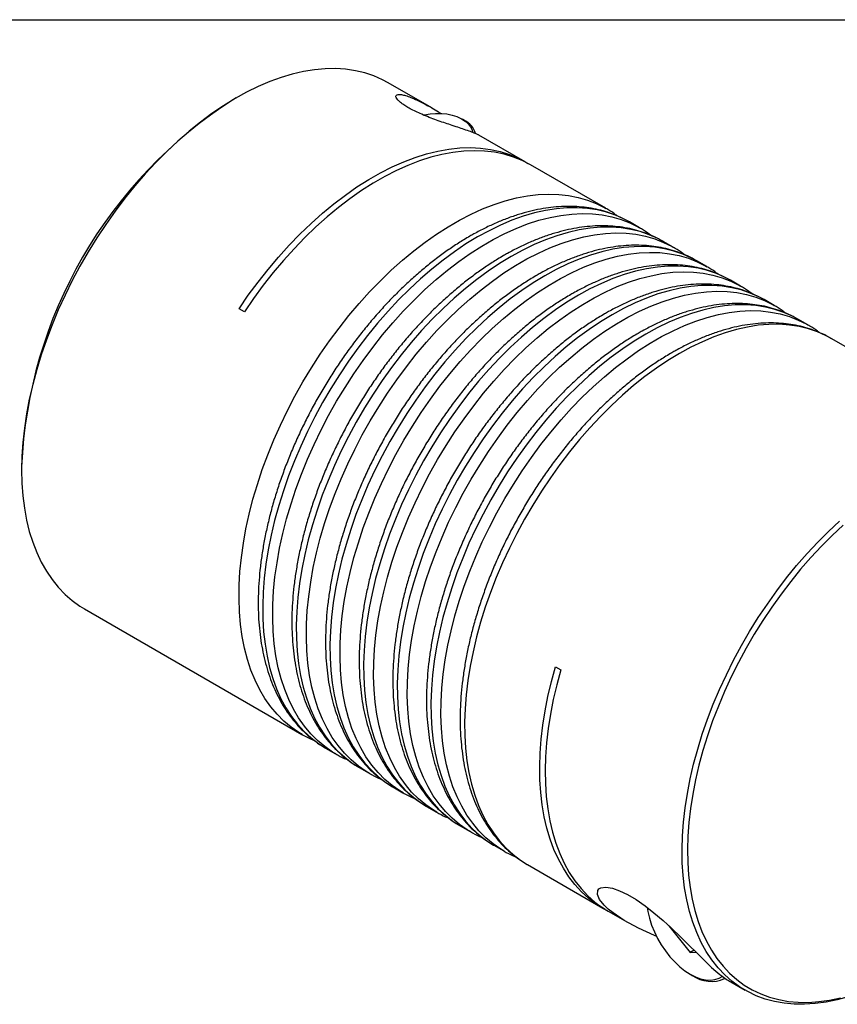
# Model space of a CAD drawing. Extents: x 0.3 to 10.6, y 0.2 to 8.2.
# Drawn here: x 6.8 to 8.9, y 5.6 to 8.2 of the extents above; entities that cross this region are included whole.
import ezdxf

# ---------------------------------------------------------------- set-up
doc = ezdxf.new("R2010")
doc.units = 0
doc.layers.get('0').update_dxf_attribs({"linetype": 'CONTINUOUS'})

msp = doc.modelspace()

# ---------------------------------------------------------------- linework, layer by layer
at = {"color": 7, "linetype": 'CONTINUOUS'}
for p, q in [((0.3299, 8.1921), (10.6299, 8.1921)), ((7.8238, 7.9635), (7.7113, 8.0285)), ((7.3175, 7.9895), (7.3104, 7.9854)), ((7.909, 7.9308), (7.9034, 7.934)), ((8.0661, 7.8237), (7.946, 7.893)), ((8.2749, 7.7031), (8.08, 7.8156)), ((8.3621, 7.6528), (8.3361, 7.6678)), ((8.4494, 7.6024), (8.4234, 7.6174)), ((8.5366, 7.5521), (8.5106, 7.5671)), ((8.6238, 7.5017), (8.5978, 7.5167)), ((8.711, 7.4513), (8.6851, 7.4663)), ((7.3384, 7.4347), (7.3245, 7.4427)), ((8.7983, 7.401), (8.7723, 7.416)), ((9.4231, 7.0403), (8.8595, 7.3656)), ((6.7608, 7.0333), (6.7608, 7.0251)), ((6.9239, 6.6646), (7.4876, 6.3393)), ((8.1446, 6.5143), (8.1585, 6.5063)), ((7.5479, 6.3044), (7.5488, 6.3039)), ((7.5488, 6.3039), (7.5748, 6.2889)), ((7.6352, 6.2541), (7.636, 6.2536)), ((7.636, 6.2536), (7.662, 6.2386)), ((7.7224, 6.2037), (7.7233, 6.2032)), ((7.7233, 6.2032), (7.7492, 6.1882)), ((7.8096, 6.1533), (7.8105, 6.1528)), ((7.8105, 6.1528), (7.8365, 6.1378)), ((7.8968, 6.103), (7.8977, 6.1025)), ((7.8977, 6.1025), (7.9237, 6.0875)), ((7.9841, 6.0526), (7.985, 6.0521)), ((7.985, 6.0521), (8.0109, 6.0371)), ((8.0713, 6.0023), (8.0722, 6.0018)), ((8.0722, 6.0018), (8.2671, 5.8893)), ((8.281, 5.8812), (8.331, 5.8524)), ((8.438, 5.8431), (8.4937, 5.7738)), ((8.5037, 5.7796), (8.4937, 5.7738)), ((8.4937, 5.7738), (8.5081, 5.7751)), ((8.4937, 5.7179), (8.4992, 5.7147)), ((8.5829, 5.7064), (8.5841, 5.7071)), ((8.5929, 5.7012), (8.6358, 5.6764))]:
    msp.add_line(p, q, dxfattribs=at)
for points in [[(7.7113, 8.0285), (7.6967, 8.0363), (7.6742, 8.0462), (7.6506, 8.0541), (7.6261, 8.0599), (7.6006, 8.0636), (7.5744, 8.0653), (7.5474, 8.0649), (7.5197, 8.0623), (7.4914, 8.0577), (7.4626, 8.051), (7.4334, 8.0423), (7.4039, 8.0316), (7.3741, 8.0188), (7.3442, 8.0041), (7.3141, 7.9875), (7.2841, 7.969), (7.2542, 7.9487), (7.2245, 7.9267), (7.195, 7.9029), (7.1659, 7.8776), (7.1372, 7.8507), (7.1091, 7.8223), (7.0815, 7.7926), (7.0547, 7.7615), (7.0286, 7.7293), (7.0034, 7.6959), (6.979, 7.6615), (6.9557, 7.6262), (6.9334, 7.5901), (6.9122, 7.5533), (6.8922, 7.5159), (6.8735, 7.478), (6.856, 7.4397), (6.8399, 7.4011), (6.8252, 7.3624), (6.8119, 7.3236), (6.8001, 7.2849), (6.7897, 7.2463), (6.781, 7.2081), (6.7737, 7.1703), (6.7681, 7.133), (6.7641, 7.0963), (6.7616, 7.0603), (6.7608, 7.0251), (6.7616, 6.9909), (6.7641, 6.9578), (6.7681, 6.9257), (6.7737, 6.8949), (6.781, 6.8654), (6.7897, 6.8373), (6.8001, 6.8107), (6.8119, 6.7857), (6.8252, 6.7622), (6.8399, 6.7405), (6.856, 6.7206), (6.8735, 6.7024), (6.8922, 6.6862), (6.9122, 6.6718), (6.9239, 6.6646)], [(7.8031, 7.945), (7.8056, 7.9456), (7.8195, 7.9481), (7.8339, 7.9493), (7.8485, 7.9491), (7.8628, 7.9476), (7.8765, 7.9447), (7.8893, 7.9407), (7.9008, 7.9355), (7.9106, 7.9293), (7.9187, 7.9223), (7.9247, 7.9146), (7.9284, 7.9065), (7.9298, 7.9001)], [(7.3245, 7.4427), (7.3486, 7.4778), (7.3738, 7.5119), (7.3998, 7.5449), (7.4266, 7.5767), (7.4542, 7.6072), (7.4824, 7.6364), (7.5112, 7.664), (7.5405, 7.6901), (7.5701, 7.7146), (7.6, 7.7374), (7.6302, 7.7584), (7.6605, 7.7776), (7.6908, 7.7949), (7.7211, 7.8103), (7.7512, 7.8237), (7.7811, 7.835), (7.8107, 7.8443), (7.8398, 7.8516), (7.8685, 7.8567), (7.8966, 7.8597), (7.924, 7.8605), (7.9507, 7.8593), (7.9765, 7.8559), (8.0015, 7.8503), (8.0254, 7.8427), (8.0484, 7.833), (8.0702, 7.8213), (8.073, 7.8195)], [(8.08, 7.8156), (8.0585, 7.8268), (8.0355, 7.8361), (8.0116, 7.8433), (7.9866, 7.8485), (7.9608, 7.8515), (7.9342, 7.8525), (7.9069, 7.8514), (7.8789, 7.8481), (7.8504, 7.8428), (7.8213, 7.8354), (7.7919, 7.8259), (7.7622, 7.8144), (7.7323, 7.8009), (7.7022, 7.7855), (7.672, 7.7682), (7.642, 7.749), (7.612, 7.728), (7.5823, 7.7052), (7.5528, 7.6808), (7.5238, 7.6548), (7.4952, 7.6272), (7.4672, 7.5982), (7.4399, 7.5679), (7.4132, 7.5363), (7.3874, 7.5035), (7.3624, 7.4696), (7.3384, 7.4347)], [(8.9035, 5.6593), (8.8744, 5.6513), (8.8458, 5.6453), (8.8177, 5.6415), (8.7903, 5.6397), (8.7635, 5.6399), (8.7375, 5.6423), (8.7124, 5.6468), (8.6881, 5.6533), (8.6649, 5.6619), (8.6428, 5.6725), (8.6217, 5.6851), (8.6019, 5.6997), (8.5833, 5.7162), (8.566, 5.7345), (8.55, 5.7547), (8.5354, 5.7766), (8.5223, 5.8002), (8.5107, 5.8255), (8.5005, 5.8523), (8.4919, 5.8805), (8.4849, 5.9102), (8.4794, 5.9412), (8.4756, 5.9733), (8.4733, 6.0066), (8.4727, 6.0409), (8.4737, 6.0762), (8.4763, 6.1122), (8.4805, 6.149), (8.4864, 6.1864), (8.4938, 6.2243), (8.5027, 6.2626), (8.5132, 6.3011), (8.5252, 6.3398), (8.5387, 6.3786), (8.5536, 6.4173), (8.5699, 6.4559), (8.5875, 6.4941), (8.6064, 6.532), (8.6265, 6.5694), (8.6478, 6.6061), (8.6702, 6.6421), (8.6937, 6.6773), (8.7181, 6.7116), (8.7435, 6.7448), (8.7696, 6.777), (8.7966, 6.8079), (8.8242, 6.8374), (8.8524, 6.8656), (8.8811, 6.8924)], [(8.8901, 6.8815), (8.8617, 6.8551), (8.8339, 6.8273), (8.8066, 6.7981), (8.78, 6.7676), (8.7542, 6.7359), (8.7292, 6.703), (8.705, 6.6692), (8.6819, 6.6345), (8.6597, 6.5989), (8.6387, 6.5626), (8.6188, 6.5257), (8.6002, 6.4884), (8.5828, 6.4506), (8.5667, 6.4125), (8.552, 6.3743), (8.5387, 6.336), (8.5269, 6.2978), (8.5165, 6.2597), (8.5077, 6.2219), (8.5003, 6.1845), (8.4946, 6.1476), (8.4904, 6.1113), (8.4878, 6.0757), (8.4868, 6.0409), (8.4875, 6.0071), (8.4897, 5.9742), (8.4935, 5.9424), (8.4989, 5.9119), (8.5058, 5.8826), (8.5143, 5.8547), (8.5243, 5.8282), (8.5358, 5.8033), (8.5488, 5.78), (8.5631, 5.7583), (8.5789, 5.7384), (8.596, 5.7203), (8.6143, 5.704), (8.6339, 5.6896), (8.6547, 5.6772), (8.6766, 5.6667), (8.6995, 5.6582), (8.7234, 5.6518), (8.7482, 5.6473), (8.7739, 5.645), (8.8003, 5.6447), (8.8274, 5.6465), (8.8551, 5.6503), (8.8834, 5.6562)], [(8.2741, 5.8854), (8.2705, 5.8873), (8.2497, 5.9002), (8.2302, 5.9149), (8.2119, 5.9316), (8.1949, 5.9501), (8.1793, 5.9703), (8.165, 5.9923), (8.1521, 6.016), (8.1407, 6.0412), (8.1308, 6.068), (8.1224, 6.0962), (8.1156, 6.1257), (8.1103, 6.1566), (8.1066, 6.1886), (8.1045, 6.2217), (8.104, 6.2559), (8.105, 6.2909), (8.1077, 6.3267), (8.112, 6.3633), (8.1178, 6.4004), (8.1252, 6.438), (8.1341, 6.4761), (8.1446, 6.5143)], [(8.1585, 6.5063), (8.148, 6.4677), (8.139, 6.4295), (8.1316, 6.3916), (8.1258, 6.3542), (8.1215, 6.3174), (8.1189, 6.2813), (8.1179, 6.246), (8.1185, 6.2117), (8.1207, 6.1784), (8.1246, 6.1462), (8.13, 6.1152), (8.137, 6.0856), (8.1456, 6.0573), (8.1558, 6.0305), (8.1674, 6.0052), (8.1805, 5.9816), (8.1951, 5.9596), (8.211, 5.9395), (8.2284, 5.9211), (8.247, 5.9046), (8.2668, 5.89), (8.281, 5.8812)], [(8.4071, 5.8153), (8.4015, 5.8176), (8.3601, 5.8368), (8.3229, 5.8571), (8.2937, 5.8767), (8.2813, 5.8867), (8.2709, 5.8966), (8.2591, 5.9112), (8.2532, 5.9245), (8.2542, 5.9348), (8.2574, 5.9388), (8.2625, 5.9415), (8.2747, 5.9431), (8.292, 5.9404), (8.3104, 5.9342), (8.3317, 5.924), (8.3535, 5.9111), (8.3768, 5.895), (8.3999, 5.877), (8.4234, 5.8569), (8.4462, 5.8361), (8.4685, 5.8145), (8.4901, 5.7932), (8.5106, 5.7727), (8.5308, 5.7528), (8.5493, 5.7352), (8.5601, 5.7257), (8.5601, 5.7257)], [(8.3825, 5.8905), (8.3842, 5.8801), (8.3883, 5.8628), (8.3939, 5.8452), (8.4009, 5.8277), (8.4093, 5.8105), (8.4189, 5.7938), (8.4296, 5.7779), (8.4413, 5.763), (8.4537, 5.7494), (8.4667, 5.7372), (8.4801, 5.7267), (8.4937, 5.7179), (8.5073, 5.711), (8.5207, 5.7061), (8.5337, 5.7033), (8.5461, 5.7025), (8.5577, 5.7039), (8.5685, 5.7075), (8.5766, 5.712)]]:
    msp.add_lwpolyline(points, dxfattribs=at)
at = {"color": 8, "linetype": 'CONTINUOUS'}
for points in [[(7.4881, 6.339), (7.4797, 6.344), (7.4596, 6.3579), (7.4407, 6.3737), (7.423, 6.3914), (7.4067, 6.4109), (7.3917, 6.4322), (7.3782, 6.4552), (7.3661, 6.4798), (7.3555, 6.5059), (7.3464, 6.5336), (7.3389, 6.5626), (7.3329, 6.593), (7.3285, 6.6246), (7.3257, 6.6574), (7.3245, 6.6912), (7.3249, 6.7259), (7.3269, 6.7615), (7.3305, 6.7979), (7.3357, 6.8349), (7.3425, 6.8724), (7.3508, 6.9104), (7.3606, 6.9487), (7.372, 6.9871), (7.3848, 7.0257), (7.399, 7.0643), (7.4147, 7.1028), (7.4317, 7.141), (7.45, 7.1788), (7.4695, 7.2163), (7.4902, 7.2531), (7.512, 7.2893), (7.5349, 7.3247), (7.5588, 7.3593), (7.5837, 7.3928), (7.6093, 7.4253), (7.6358, 7.4566), (7.663, 7.4867), (7.6908, 7.5154), (7.7192, 7.5427), (7.748, 7.5685), (7.7772, 7.5928), (7.8067, 7.6153), (7.8364, 7.6362), (7.8663, 7.6553), (7.8962, 7.6725), (7.926, 7.6879), (7.9558, 7.7014), (7.9853, 7.7129), (8.0145, 7.7224), (8.0433, 7.7299), (8.0717, 7.7353), (8.0995, 7.7387), (8.1267, 7.74), (8.1531, 7.7392), (8.1788, 7.7364), (8.2036, 7.7315), (8.2275, 7.7246), (8.2504, 7.7156), (8.2723, 7.7046), (8.2754, 7.7028)], [(7.5753, 6.2886), (7.5669, 6.2936), (7.5468, 6.3076), (7.5279, 6.3234), (7.5102, 6.3411), (7.4939, 6.3606), (7.479, 6.3819), (7.4654, 6.4048), (7.4534, 6.4294), (7.4428, 6.4556), (7.4337, 6.4832), (7.4261, 6.5123), (7.4201, 6.5427), (7.4157, 6.5743), (7.4129, 6.607), (7.4117, 6.6408), (7.4121, 6.6756), (7.4141, 6.7112), (7.4177, 6.7475), (7.4229, 6.7845), (7.4297, 6.8221), (7.438, 6.86), (7.4479, 6.8983), (7.4592, 6.9368), (7.472, 6.9754), (7.4863, 7.014), (7.5019, 7.0524), (7.5189, 7.0906), (7.5372, 7.1285), (7.5567, 7.1659), (7.5774, 7.2028), (7.5992, 7.2389), (7.6222, 7.2744), (7.6461, 7.3089), (7.6709, 7.3425), (7.6966, 7.375), (7.723, 7.4063), (7.7502, 7.4363), (7.778, 7.4651), (7.8064, 7.4924), (7.8352, 7.5182), (7.8644, 7.5424), (7.8939, 7.565), (7.9237, 7.5858), (7.9535, 7.6049), (7.9834, 7.6222), (8.0133, 7.6376), (8.043, 7.651), (8.0725, 7.6625), (8.1017, 7.672), (8.1305, 7.6795), (8.1589, 7.6849), (8.1867, 7.6883), (8.2139, 7.6896), (8.2404, 7.6889), (8.266, 7.686), (8.2909, 7.6811), (8.3148, 7.6742), (8.3377, 7.6652), (8.3595, 7.6543), (8.3626, 7.6525)], [(8.3361, 7.6678), (8.3227, 7.675), (8.3004, 7.685), (8.277, 7.6929), (8.2526, 7.6988), (8.2273, 7.7027), (8.2012, 7.7045), (8.1744, 7.7042), (8.1469, 7.7019), (8.1188, 7.6975), (8.0902, 7.691), (8.0612, 7.6825), (8.0318, 7.672), (8.0022, 7.6595), (7.9724, 7.6451), (7.9425, 7.6288)], [(7.6625, 6.2383), (7.6541, 6.2433), (7.634, 6.2572), (7.6151, 6.273), (7.5975, 6.2907), (7.5812, 6.3102), (7.5662, 6.3315), (7.5527, 6.3545), (7.5406, 6.3791), (7.53, 6.4052), (7.5209, 6.4329), (7.5134, 6.4619), (7.5074, 6.4923), (7.503, 6.5239), (7.5002, 6.5567), (7.499, 6.5905), (7.4994, 6.6252), (7.5014, 6.6608), (7.505, 6.6972), (7.5102, 6.7342), (7.5169, 6.7717), (7.5252, 6.8097), (7.5351, 6.8479), (7.5464, 6.8864), (7.5593, 6.925), (7.5735, 6.9636), (7.5891, 7.002), (7.6061, 7.0403), (7.6244, 7.0781), (7.6439, 7.1156), (7.6646, 7.1524), (7.6865, 7.1886), (7.7094, 7.224), (7.7333, 7.2585), (7.7581, 7.2921), (7.7838, 7.3246), (7.8103, 7.3559), (7.8375, 7.386), (7.8653, 7.4147), (7.8936, 7.442), (7.9224, 7.4678), (7.9517, 7.492), (7.9812, 7.5146), (8.0109, 7.5355), (8.0407, 7.5546), (8.0706, 7.5718), (8.1005, 7.5872), (8.1302, 7.6007), (8.1597, 7.6122), (8.1889, 7.6217), (8.2178, 7.6291), (8.2461, 7.6346), (8.2739, 7.638), (8.3011, 7.6393), (8.3276, 7.6385), (8.3533, 7.6357), (8.3781, 7.6308), (8.402, 7.6238), (8.4249, 7.6149), (8.4467, 7.6039), (8.4499, 7.6021)], [(8.4234, 7.6174), (8.41, 7.6246), (8.3876, 7.6346), (8.3642, 7.6426), (8.3398, 7.6485), (8.3145, 7.6524), (8.2885, 7.6542), (8.2616, 7.6539), (8.2341, 7.6515), (8.206, 7.6471), (8.1774, 7.6407), (8.1484, 7.6322), (8.119, 7.6217), (8.0894, 7.6092), (8.0596, 7.5948), (8.0297, 7.5784)], [(7.9425, 7.6288), (7.9126, 7.6106), (7.8828, 7.5906), (7.8532, 7.5689), (7.8238, 7.5455), (7.7948, 7.5205), (7.7662, 7.4939), (7.7381, 7.4659), (7.7106, 7.4365), (7.6837, 7.4058), (7.6576, 7.3738), (7.6324, 7.3408), (7.608, 7.3067), (7.5846, 7.2718), (7.5622, 7.2359), (7.5409, 7.1994), (7.5208, 7.1623), (7.5019, 7.1246), (7.4843, 7.0865), (7.4679, 7.0482), (7.453, 7.0097), (7.4395, 6.9711), (7.4274, 6.9325), (7.4168, 6.8941), (7.4077, 6.856), (7.4001, 6.8182), (7.3942, 6.7809), (7.3898, 6.7443), (7.387, 6.7083), (7.3858, 6.6731), (7.3862, 6.6388), (7.3882, 6.6055), (7.3918, 6.5733), (7.397, 6.5423), (7.4037, 6.5126), (7.412, 6.4842), (7.4219, 6.4573), (7.4332, 6.4319), (7.446, 6.4081), (7.4603, 6.386), (7.4759, 6.3656), (7.4929, 6.347), (7.5112, 6.3302), (7.5307, 6.3154), (7.5479, 6.3044)], [(7.7498, 6.1879), (7.7414, 6.1929), (7.7212, 6.2068), (7.7023, 6.2227), (7.6847, 6.2404), (7.6684, 6.2599), (7.6534, 6.2811), (7.6399, 6.3041), (7.6278, 6.3287), (7.6172, 6.3549), (7.6081, 6.3825), (7.6006, 6.4116), (7.5946, 6.4419), (7.5902, 6.4735), (7.5874, 6.5063), (7.5862, 6.5401), (7.5866, 6.5749), (7.5886, 6.6105), (7.5922, 6.6468), (7.5974, 6.6838), (7.6042, 6.7213), (7.6125, 6.7593), (7.6223, 6.7976), (7.6337, 6.8361), (7.6465, 6.8747), (7.6607, 6.9132), (7.6764, 6.9517), (7.6934, 6.9899), (7.7116, 7.0278), (7.7312, 7.0652), (7.7519, 7.102), (7.7737, 7.1382), (7.7966, 7.1736), (7.8205, 7.2082), (7.8453, 7.2417), (7.871, 7.2742), (7.8975, 7.3056), (7.9247, 7.3356), (7.9525, 7.3644), (7.9808, 7.3917), (8.0097, 7.4175), (8.0389, 7.4417), (8.0684, 7.4643), (8.0981, 7.4851), (8.128, 7.5042), (8.1579, 7.5215), (8.1877, 7.5368), (8.2174, 7.5503), (8.247, 7.5618), (8.2762, 7.5713), (8.305, 7.5788), (8.3333, 7.5842), (8.3612, 7.5876), (8.3883, 7.5889), (8.4148, 7.5882), (8.4405, 7.5853), (8.4653, 7.5804), (8.4892, 7.5735), (8.5121, 7.5645), (8.534, 7.5535), (8.5371, 7.5518)], [(8.5106, 7.5671), (8.4972, 7.5743), (8.4748, 7.5843), (8.4514, 7.5922), (8.427, 7.5981), (8.4018, 7.602), (8.3757, 7.6038), (8.3488, 7.6035), (8.3213, 7.6012), (8.2932, 7.5968), (8.2646, 7.5903), (8.2356, 7.5818), (8.2062, 7.5713), (8.1766, 7.5588), (8.1468, 7.5444), (8.1169, 7.5281)], [(8.0297, 7.5784), (7.9998, 7.5602), (7.97, 7.5403), (7.9404, 7.5185), (7.911, 7.4951), (7.882, 7.4701), (7.8534, 7.4436), (7.8253, 7.4155), (7.7978, 7.3861), (7.771, 7.3554), (7.7449, 7.3235), (7.7196, 7.2905), (7.6952, 7.2564), (7.6718, 7.2214), (7.6494, 7.1856), (7.6282, 7.1491), (7.608, 7.1119), (7.5891, 7.0742), (7.5715, 7.0362), (7.5552, 6.9978), (7.5402, 6.9593), (7.5267, 6.9207), (7.5146, 6.8822), (7.504, 6.8438), (7.4949, 6.8056), (7.4874, 6.7679), (7.4814, 6.7306), (7.477, 6.6939), (7.4742, 6.6579), (7.473, 6.6227), (7.4734, 6.5884), (7.4754, 6.5551), (7.479, 6.523), (7.4842, 6.492), (7.4909, 6.4622), (7.4993, 6.4339), (7.5091, 6.407), (7.5205, 6.3816), (7.5333, 6.3578), (7.5475, 6.3356), (7.5632, 6.3153), (7.5801, 6.2966), (7.5984, 6.2799), (7.6179, 6.265), (7.6352, 6.2541)], [(7.837, 6.1375), (7.8286, 6.1426), (7.8085, 6.1565), (7.7896, 6.1723), (7.7719, 6.19), (7.7556, 6.2095), (7.7407, 6.2308), (7.7271, 6.2538), (7.715, 6.2784), (7.7044, 6.3045), (7.6954, 6.3322), (7.6878, 6.3612), (7.6818, 6.3916), (7.6774, 6.4232), (7.6746, 6.4559), (7.6734, 6.4897), (7.6738, 6.5245), (7.6758, 6.5601), (7.6794, 6.5965), (7.6846, 6.6335), (7.6914, 6.671), (7.6997, 6.7089), (7.7096, 6.7472), (7.7209, 6.7857), (7.7337, 6.8243), (7.748, 6.8629), (7.7636, 6.9013), (7.7806, 6.9396), (7.7989, 6.9774), (7.8184, 7.0148), (7.8391, 7.0517), (7.8609, 7.0879), (7.8838, 7.1233), (7.9077, 7.1578), (7.9326, 7.1914), (7.9583, 7.2239), (7.9847, 7.2552), (8.0119, 7.2853), (8.0397, 7.314), (8.0681, 7.3413), (8.0969, 7.3671), (8.1261, 7.3913), (8.1556, 7.4139), (8.1853, 7.4348), (8.2152, 7.4539), (8.2451, 7.4711), (8.2749, 7.4865), (8.3047, 7.5), (8.3342, 7.5114), (8.3634, 7.521), (8.3922, 7.5284), (8.4206, 7.5339), (8.4484, 7.5373), (8.4756, 7.5386), (8.502, 7.5378), (8.5277, 7.535), (8.5526, 7.5301), (8.5765, 7.5231), (8.5994, 7.5142), (8.6212, 7.5032), (8.6243, 7.5014)], [(8.5978, 7.5167), (8.5844, 7.5239), (8.5621, 7.5339), (8.5386, 7.5419), (8.5143, 7.5478), (8.489, 7.5516), (8.4629, 7.5534), (8.4361, 7.5532), (8.4086, 7.5508), (8.3805, 7.5464), (8.3519, 7.5399), (8.3228, 7.5315), (8.2935, 7.5209), (8.2638, 7.5085), (8.234, 7.494), (8.2042, 7.4777)], [(8.1169, 7.5281), (8.087, 7.5099), (8.0572, 7.4899), (8.0276, 7.4682), (7.9983, 7.4448), (7.9692, 7.4198), (7.9406, 7.3932), (7.9125, 7.3652), (7.885, 7.3358), (7.8582, 7.3051), (7.8321, 7.2731), (7.8068, 7.2401), (7.7825, 7.206), (7.759, 7.171), (7.7367, 7.1352), (7.7154, 7.0987), (7.6953, 7.0616), (7.6764, 7.0239), (7.6587, 6.9858), (7.6424, 6.9475), (7.6275, 6.909), (7.6139, 6.8704), (7.6018, 6.8318), (7.5912, 6.7934), (7.5821, 6.7553), (7.5746, 6.7175), (7.5686, 6.6802), (7.5642, 6.6435), (7.5614, 6.6076), (7.5602, 6.5724), (7.5606, 6.5381), (7.5626, 6.5048), (7.5662, 6.4726), (7.5714, 6.4416), (7.5782, 6.4119), (7.5865, 6.3835), (7.5963, 6.3566), (7.6077, 6.3312), (7.6205, 6.3074), (7.6348, 6.2853), (7.6504, 6.2649), (7.6674, 6.2463), (7.6857, 6.2295), (7.7052, 6.2146), (7.7224, 6.2037)], [(7.9242, 6.0872), (7.9158, 6.0922), (7.8957, 6.1061), (7.8768, 6.122), (7.8592, 6.1397), (7.8428, 6.1592), (7.8279, 6.1804), (7.8144, 6.2034), (7.8023, 6.228), (7.7917, 6.2542), (7.7826, 6.2818), (7.775, 6.3109), (7.7691, 6.3412), (7.7647, 6.3728), (7.7619, 6.4056), (7.7606, 6.4394), (7.761, 6.4741), (7.7631, 6.5097), (7.7667, 6.5461), (7.7718, 6.5831), (7.7786, 6.6206), (7.7869, 6.6586), (7.7968, 6.6969), (7.8081, 6.7354), (7.8209, 6.774), (7.8352, 6.8125), (7.8508, 6.851), (7.8678, 6.8892), (7.8861, 6.9271), (7.9056, 6.9645), (7.9263, 7.0013), (7.9482, 7.0375), (7.9711, 7.0729), (7.995, 7.1075), (8.0198, 7.141), (8.0455, 7.1735), (8.072, 7.2049), (8.0991, 7.2349), (8.1269, 7.2637), (8.1553, 7.291), (8.1841, 7.3168), (8.2133, 7.341), (8.2428, 7.3635), (8.2726, 7.3844), (8.3024, 7.4035), (8.3323, 7.4208), (8.3622, 7.4361), (8.3919, 7.4496), (8.4214, 7.4611), (8.4506, 7.4706), (8.4794, 7.4781), (8.5078, 7.4835), (8.5356, 7.4869), (8.5628, 7.4882), (8.5893, 7.4874), (8.615, 7.4846), (8.6398, 7.4797), (8.6637, 7.4728), (8.6866, 7.4638), (8.7084, 7.4528), (8.7116, 7.451)], [(8.6851, 7.4663), (8.6717, 7.4736), (8.6493, 7.4835), (8.6259, 7.4915), (8.6015, 7.4974), (8.5762, 7.5013), (8.5501, 7.5031), (8.5233, 7.5028), (8.4958, 7.5005), (8.4677, 7.4961), (8.4391, 7.4896), (8.4101, 7.4811), (8.3807, 7.4706), (8.3511, 7.4581), (8.3213, 7.4437), (8.2914, 7.4274)], [(8.2042, 7.4777), (8.1743, 7.4595), (8.1445, 7.4396), (8.1148, 7.4178), (8.0855, 7.3944), (8.0565, 7.3694), (8.0278, 7.3428), (7.9998, 7.3148), (7.9723, 7.2854), (7.9454, 7.2547), (7.9193, 7.2228), (7.8941, 7.1897), (7.8697, 7.1557), (7.8463, 7.1207), (7.8239, 7.0849), (7.8026, 7.0483), (7.7825, 7.0112), (7.7636, 6.9735), (7.7459, 6.9355), (7.7296, 6.8971), (7.7147, 6.8586), (7.7011, 6.82), (7.6891, 6.7815), (7.6785, 6.7431), (7.6694, 6.7049), (7.6618, 6.6672), (7.6558, 6.6299), (7.6514, 6.5932), (7.6486, 6.5572), (7.6474, 6.522), (7.6478, 6.4877), (7.6498, 6.4544), (7.6534, 6.4222), (7.6586, 6.3912), (7.6654, 6.3615), (7.6737, 6.3332), (7.6836, 6.3062), (7.6949, 6.2809), (7.7077, 6.2571), (7.722, 6.2349), (7.7376, 6.2145), (7.7546, 6.1959), (7.7729, 6.1792), (7.7924, 6.1643), (7.8096, 6.1533)], [(8.0115, 6.0368), (8.0031, 6.0419), (7.9829, 6.0558), (7.964, 6.0716), (7.9464, 6.0893), (7.9301, 6.1088), (7.9151, 6.1301), (7.9016, 6.153), (7.8895, 6.1776), (7.8789, 6.2038), (7.8698, 6.2314), (7.8623, 6.2605), (7.8563, 6.2909), (7.8519, 6.3225), (7.8491, 6.3552), (7.8479, 6.389), (7.8483, 6.4238), (7.8503, 6.4594), (7.8539, 6.4957), (7.8591, 6.5327), (7.8658, 6.5703), (7.8742, 6.6082), (7.884, 6.6465), (7.8954, 6.685), (7.9082, 6.7236), (7.9224, 6.7622), (7.9381, 6.8006), (7.955, 6.8388), (7.9733, 6.8767), (7.9928, 6.9141), (8.0136, 6.951), (8.0354, 6.9872), (8.0583, 7.0226), (8.0822, 7.0571), (8.107, 7.0907), (8.1327, 7.1232), (8.1592, 7.1545), (8.1864, 7.1846), (8.2142, 7.2133), (8.2425, 7.2406), (8.2714, 7.2664), (8.3006, 7.2906), (8.3301, 7.3132), (8.3598, 7.3341), (8.3897, 7.3531), (8.4196, 7.3704), (8.4494, 7.3858), (8.4791, 7.3992), (8.5086, 7.4107), (8.5378, 7.4202), (8.5667, 7.4277), (8.595, 7.4332), (8.6228, 7.4365), (8.65, 7.4379), (8.6765, 7.4371), (8.7022, 7.4343), (8.727, 7.4294), (8.7509, 7.4224), (8.7738, 7.4135), (8.7957, 7.4025), (8.7988, 7.4007)], [(8.7723, 7.416), (8.7589, 7.4232), (8.7365, 7.4332), (8.7131, 7.4411), (8.6887, 7.4471), (8.6635, 7.4509), (8.6374, 7.4527), (8.6105, 7.4525), (8.583, 7.4501), (8.5549, 7.4457), (8.5263, 7.4392), (8.4973, 7.4307), (8.4679, 7.4202), (8.4383, 7.4078), (8.4085, 7.3933), (8.3786, 7.377)], [(8.2914, 7.4274), (8.2615, 7.4092), (8.2317, 7.3892), (8.2021, 7.3675), (8.1727, 7.3441), (8.1437, 7.319), (8.1151, 7.2925), (8.087, 7.2645), (8.0595, 7.2351), (8.0326, 7.2043), (8.0066, 7.1724), (7.9813, 7.1394), (7.9569, 7.1053), (7.9335, 7.0703), (7.9111, 7.0345), (7.8898, 6.998), (7.8697, 6.9608), (7.8508, 6.9232), (7.8332, 6.8851), (7.8169, 6.8468), (7.8019, 6.8082), (7.7884, 6.7697), (7.7763, 6.7311), (7.7657, 6.6927), (7.7566, 6.6546), (7.7491, 6.6168), (7.7431, 6.5795), (7.7387, 6.5428), (7.7359, 6.5068), (7.7347, 6.4717), (7.7351, 6.4374), (7.7371, 6.4041), (7.7407, 6.3719), (7.7459, 6.3409), (7.7526, 6.3112), (7.7609, 6.2828), (7.7708, 6.2559), (7.7821, 6.2305), (7.795, 6.2067), (7.8092, 6.1846), (7.8248, 6.1642), (7.8418, 6.1456), (7.8601, 6.1288), (7.8796, 6.1139), (7.8968, 6.103)], [(8.8595, 7.3656), (8.8461, 7.3729), (8.8237, 7.3828), (8.8003, 7.3908), (8.776, 7.3967), (8.7507, 7.4006), (8.7246, 7.4024), (8.6978, 7.4021), (8.6703, 7.3998), (8.6422, 7.3953), (8.6136, 7.3889), (8.5845, 7.3804), (8.5552, 7.3699), (8.5255, 7.3574), (8.4957, 7.343), (8.4658, 7.3266)], [(8.3786, 7.377), (8.3487, 7.3588), (8.3189, 7.3388), (8.2893, 7.3171), (8.2599, 7.2937), (8.2309, 7.2687), (8.2023, 7.2421), (8.1742, 7.2141), (8.1467, 7.1847), (8.1199, 7.154), (8.0938, 7.1221), (8.0685, 7.089), (8.0441, 7.055), (8.0207, 7.02), (7.9984, 6.9842), (7.9771, 6.9476), (7.9569, 6.9105), (7.938, 6.8728), (7.9204, 6.8348), (7.9041, 6.7964), (7.8891, 6.7579), (7.8756, 6.7193), (7.8635, 6.6807), (7.8529, 6.6423), (7.8438, 6.6042), (7.8363, 6.5664), (7.8303, 6.5292), (7.8259, 6.4925), (7.8231, 6.4565), (7.8219, 6.4213), (7.8223, 6.387), (7.8243, 6.3537), (7.8279, 6.3215), (7.8331, 6.2905), (7.8399, 6.2608), (7.8482, 6.2324), (7.858, 6.2055), (7.8694, 6.1801), (7.8822, 6.1564), (7.8964, 6.1342), (7.9121, 6.1138), (7.9291, 6.0952), (7.9473, 6.0785), (7.9669, 6.0636), (7.9841, 6.0526)], [(8.4658, 7.3266), (8.436, 7.3085), (8.4062, 7.2885), (8.3765, 7.2668), (8.3472, 7.2434), (8.3181, 7.2183), (8.2895, 7.1918), (8.2614, 7.1637), (8.2339, 7.1343), (8.2071, 7.1036), (8.181, 7.0717), (8.1557, 7.0387), (8.1314, 7.0046), (8.108, 6.9696), (8.0856, 6.9338), (8.0643, 6.8973), (8.0442, 6.8601), (8.0253, 6.8225), (8.0076, 6.7844), (7.9913, 6.7461), (7.9764, 6.7075), (7.9628, 6.6689), (7.9507, 6.6304), (7.9401, 6.592), (7.9311, 6.5538), (7.9235, 6.5161), (7.9175, 6.4788), (7.9131, 6.4421), (7.9103, 6.4061), (7.9091, 6.3709), (7.9095, 6.3367), (7.9115, 6.3034), (7.9151, 6.2712), (7.9203, 6.2402), (7.9271, 6.2104), (7.9354, 6.1821), (7.9453, 6.1552), (7.9566, 6.1298), (7.9694, 6.106), (7.9837, 6.0839), (7.9993, 6.0635), (8.0163, 6.0449), (8.0346, 6.0281), (8.0541, 6.0132), (8.0713, 6.0023)]]:
    msp.add_lwpolyline(points, dxfattribs=at)
at = {"color": 7, "linetype": 'CONTINUOUS'}
for centre, radius, start, end in [((7.9502, 6.9814), 1.1905, 122.5054, 177.5), ((7.8853, 7.8824), 0.0539, 15.7129, 63.948), ((8.5482, 5.7827), 0.0838, 234.2331, 294.4439)]:
    msp.add_arc(centre, radius, start, end, dxfattribs=at)
for points, knots in [([(7.946, 7.8929), (7.9455, 7.8932), (7.9442, 7.894), (7.937, 7.8971), (7.9249, 7.9017), (7.9095, 7.9071), (7.8917, 7.913), (7.8738, 7.9189), (7.855, 7.9252), (7.8365, 7.9316), (7.8172, 7.9389), (7.799, 7.9463), (7.7823, 7.9539), (7.7683, 7.961), (7.7564, 7.968), (7.7469, 7.9743), (7.7396, 7.9803), (7.7344, 7.9856), (7.7315, 7.9903), (7.7308, 7.9941), (7.7324, 7.9968), (7.7366, 7.9983), (7.7434, 7.9983), (7.7533, 7.9964), (7.7659, 7.9923), (7.7822, 7.9856), (7.8014, 7.9761), (7.8218, 7.9648), (7.8378, 7.9554), (7.8464, 7.95), (7.8488, 7.9486)], [0, 0, 0, 0, 0.025389, 0.076122, 0.126163, 0.177595, 0.218935, 0.261371, 0.295657, 0.33087, 0.365197, 0.400836, 0.43069, 0.461589, 0.488803, 0.516838, 0.543606, 0.571089, 0.599079, 0.627745, 0.658584, 0.690105, 0.72563, 0.761897, 0.804, 0.846995, 0.896347, 0.946976, 0.985709, 1, 1, 1, 1]), ([(8.337, 7.667), (8.3346, 7.6685), (8.3254, 7.6741), (8.3082, 7.6822), (8.2856, 7.6912), (8.262, 7.6982), (8.2376, 7.7035), (8.2125, 7.7068), (8.1866, 7.7083), (8.1601, 7.7079), (8.133, 7.7056), (8.1054, 7.7014), (8.0774, 7.6953), (8.0489, 7.6873), (8.0203, 7.6774), (7.9914, 7.6658), (7.9624, 7.6523), (7.9395, 7.6403), (7.9263, 7.6328), (7.9228, 7.6307)], [0, 0, 0, 0, 0.021148, 0.083171, 0.145199, 0.207341, 0.269699, 0.332356, 0.395368, 0.458763, 0.522536, 0.586663, 0.651098, 0.715788, 0.780676, 0.845707, 0.910834, 0.976017, 1, 1, 1, 1]), ([(8.3043, 7.6835), (8.303, 7.6845), (8.2954, 7.6906), (8.2858, 7.697), (8.277, 7.7018), (8.2754, 7.7026)], [0, 0, 0, 0, 0.138698, 0.83966, 1, 1, 1, 1]), ([(8.4242, 7.6167), (8.4219, 7.6181), (8.4126, 7.6238), (8.3955, 7.6318), (8.3728, 7.6408), (8.3492, 7.6479), (8.3248, 7.6531), (8.2997, 7.6565), (8.2738, 7.658), (8.2473, 7.6576), (8.2202, 7.6553), (8.1926, 7.651), (8.1646, 7.6449), (8.1362, 7.6369), (8.1075, 7.6271), (8.0786, 7.6154), (8.0497, 7.6019), (8.0268, 7.5899), (8.0136, 7.5824), (8.01, 7.5804)], [0, 0, 0, 0, 0.021148, 0.083171, 0.145199, 0.207341, 0.269699, 0.332356, 0.395368, 0.458763, 0.522536, 0.586663, 0.651098, 0.715788, 0.780676, 0.845707, 0.910834, 0.976017, 1, 1, 1, 1]), ([(8.3915, 7.6331), (8.3903, 7.6341), (8.3827, 7.6402), (8.373, 7.6466), (8.3642, 7.6514), (8.3626, 7.6523)], [0, 0, 0, 0, 0.138698, 0.83966, 1, 1, 1, 1]), ([(7.9228, 7.6307), (7.9177, 7.6277), (7.9029, 7.6191), (7.8786, 7.6035), (7.85, 7.5835), (7.8217, 7.5619), (7.7936, 7.5389), (7.766, 7.5144), (7.7389, 7.4886), (7.7123, 7.4615), (7.6863, 7.4332), (7.6609, 7.4038), (7.6363, 7.3733), (7.6125, 7.3418), (7.5895, 7.3094), (7.5675, 7.2762), (7.5463, 7.2422), (7.5262, 7.2076), (7.5072, 7.1725), (7.4892, 7.1368), (7.4724, 7.1008), (7.4569, 7.0645), (7.4425, 7.028), (7.4294, 6.9913), (7.4176, 6.9547), (7.4072, 6.9181), (7.3981, 6.8816), (7.3905, 6.8454), (7.3843, 6.8095), (7.3795, 6.7741), (7.3762, 6.7392), (7.3743, 6.7048), (7.374, 6.6712), (7.3751, 6.6383), (7.3778, 6.6063), (7.382, 6.5752), (7.3878, 6.5452), (7.395, 6.5162), (7.4037, 6.4885), (7.4139, 6.4622), (7.4256, 6.4372), (7.4386, 6.4136), (7.453, 6.3916), (7.4687, 6.3713), (7.4857, 6.3526), (7.5037, 6.3355), (7.523, 6.3204), (7.5378, 6.3101), (7.5464, 6.3054), (7.5479, 6.3046)], [0, 0, 0, 0, 0.011656, 0.033677, 0.055689, 0.077691, 0.099681, 0.121658, 0.143622, 0.165572, 0.187511, 0.20944, 0.231359, 0.25327, 0.275175, 0.297075, 0.318972, 0.340868, 0.362764, 0.384662, 0.406564, 0.42847, 0.450383, 0.472305, 0.494237, 0.51618, 0.538137, 0.560109, 0.582096, 0.604099, 0.626119, 0.648155, 0.670205, 0.692266, 0.714333, 0.736397, 0.758446, 0.780468, 0.802444, 0.824356, 0.846183, 0.867904, 0.889503, 0.910967, 0.932295, 0.953494, 0.974582, 0.995586, 1, 1, 1, 1]), ([(8.5114, 7.5663), (8.5091, 7.5677), (8.4999, 7.5734), (8.4827, 7.5815), (8.46, 7.5905), (8.4364, 7.5975), (8.4121, 7.6028), (8.3869, 7.6061), (8.3611, 7.6076), (8.3346, 7.6072), (8.3075, 7.6049), (8.2799, 7.6007), (8.2518, 7.5946), (8.2234, 7.5866), (8.1947, 7.5767), (8.1659, 7.5651), (8.1369, 7.5516), (8.114, 7.5396), (8.1008, 7.532), (8.0973, 7.53)], [0, 0, 0, 0, 0.021148, 0.083171, 0.145199, 0.207341, 0.269699, 0.332356, 0.395368, 0.458763, 0.522536, 0.586663, 0.651098, 0.715788, 0.780676, 0.845707, 0.910834, 0.976017, 1, 1, 1, 1]), ([(8.4787, 7.5828), (8.4775, 7.5838), (8.4699, 7.5899), (8.4602, 7.5963), (8.4515, 7.601), (8.4498, 7.6019)], [0, 0, 0, 0, 0.138698, 0.83966, 1, 1, 1, 1]), ([(8.01, 7.5804), (8.0049, 7.5774), (7.9902, 7.5687), (7.9659, 7.5531), (7.9372, 7.5331), (7.9089, 7.5116), (7.8809, 7.4885), (7.8532, 7.4641), (7.8261, 7.4383), (7.7995, 7.4112), (7.7735, 7.3829), (7.7482, 7.3534), (7.7236, 7.3229), (7.6997, 7.2914), (7.6768, 7.259), (7.6547, 7.2258), (7.6336, 7.1919), (7.6135, 7.1573), (7.5944, 7.1221), (7.5765, 7.0865), (7.5597, 7.0505), (7.5441, 7.0141), (7.5297, 6.9776), (7.5166, 6.941), (7.5049, 6.9043), (7.4944, 6.8677), (7.4854, 6.8313), (7.4777, 6.795), (7.4715, 6.7592), (7.4667, 6.7237), (7.4634, 6.6888), (7.4615, 6.6545), (7.4612, 6.6208), (7.4624, 6.5879), (7.4651, 6.5559), (7.4693, 6.5248), (7.475, 6.4948), (7.4822, 6.4659), (7.4909, 6.4382), (7.5011, 6.4118), (7.5128, 6.3868), (7.5258, 6.3633), (7.5402, 6.3413), (7.5559, 6.3209), (7.5729, 6.3022), (7.591, 6.2852), (7.6103, 6.27), (7.625, 6.2597), (7.6337, 6.2551), (7.6352, 6.2543)], [0, 0, 0, 0, 0.011656, 0.033677, 0.055689, 0.077691, 0.099681, 0.121658, 0.143622, 0.165572, 0.187511, 0.20944, 0.231359, 0.25327, 0.275175, 0.297075, 0.318972, 0.340868, 0.362764, 0.384662, 0.406564, 0.42847, 0.450383, 0.472305, 0.494237, 0.51618, 0.538137, 0.560109, 0.582096, 0.604099, 0.626119, 0.648155, 0.670205, 0.692266, 0.714333, 0.736397, 0.758446, 0.780468, 0.802444, 0.824356, 0.846183, 0.867904, 0.889503, 0.910967, 0.932295, 0.953494, 0.974582, 0.995586, 1, 1, 1, 1]), ([(8.5987, 7.5159), (8.5963, 7.5174), (8.5871, 7.5231), (8.5699, 7.5311), (8.5473, 7.5401), (8.5237, 7.5472), (8.4993, 7.5524), (8.4742, 7.5558), (8.4483, 7.5572), (8.4218, 7.5568), (8.3947, 7.5545), (8.3671, 7.5503), (8.339, 7.5442), (8.3106, 7.5362), (8.282, 7.5264), (8.2531, 7.5147), (8.2241, 7.5012), (8.2012, 7.4892), (8.188, 7.4817), (8.1845, 7.4797)], [0, 0, 0, 0, 0.021148, 0.083171, 0.145199, 0.207341, 0.269699, 0.332356, 0.395368, 0.458763, 0.522536, 0.586663, 0.651098, 0.715788, 0.780676, 0.845707, 0.910834, 0.976017, 1, 1, 1, 1]), ([(8.0973, 7.53), (8.0921, 7.527), (8.0774, 7.5184), (8.0531, 7.5028), (8.0245, 7.4828), (7.9961, 7.4612), (7.9681, 7.4382), (7.9405, 7.4137), (7.9133, 7.3879), (7.8867, 7.3608), (7.8607, 7.3325), (7.8354, 7.3031), (7.8108, 7.2726), (7.787, 7.2411), (7.764, 7.2087), (7.7419, 7.1755), (7.7208, 7.1415), (7.7007, 7.1069), (7.6816, 7.0718), (7.6637, 7.0361), (7.6469, 7.0001), (7.6313, 6.9638), (7.6169, 6.9273), (7.6039, 6.8906), (7.5921, 6.8539), (7.5817, 6.8173), (7.5726, 6.7809), (7.5649, 6.7447), (7.5587, 6.7088), (7.5539, 6.6734), (7.5506, 6.6384), (7.5488, 6.6041), (7.5484, 6.5705), (7.5496, 6.5376), (7.5523, 6.5056), (7.5565, 6.4745), (7.5622, 6.4444), (7.5694, 6.4155), (7.5782, 6.3878), (7.5884, 6.3614), (7.6, 6.3364), (7.6131, 6.3129), (7.6275, 6.2909), (7.6432, 6.2705), (7.6601, 6.2518), (7.6782, 6.2348), (7.6975, 6.2197), (7.7123, 6.2094), (7.7209, 6.2047), (7.7224, 6.2039)], [0, 0, 0, 0, 0.011656, 0.033677, 0.055689, 0.077691, 0.099681, 0.121658, 0.143622, 0.165572, 0.187511, 0.20944, 0.231359, 0.25327, 0.275175, 0.297075, 0.318972, 0.340868, 0.362764, 0.384662, 0.406564, 0.42847, 0.450383, 0.472305, 0.494237, 0.51618, 0.538137, 0.560109, 0.582096, 0.604099, 0.626119, 0.648155, 0.670205, 0.692266, 0.714333, 0.736397, 0.758446, 0.780468, 0.802444, 0.824356, 0.846183, 0.867904, 0.889503, 0.910967, 0.932295, 0.953494, 0.974582, 0.995586, 1, 1, 1, 1]), ([(8.566, 7.5324), (8.5647, 7.5334), (8.5571, 7.5395), (8.5474, 7.5459), (8.5387, 7.5507), (8.5371, 7.5516)], [0, 0, 0, 0, 0.138698, 0.83966, 1, 1, 1, 1]), ([(8.6859, 7.4656), (8.6835, 7.467), (8.6743, 7.4727), (8.6571, 7.4808), (8.6345, 7.4898), (8.6109, 7.4968), (8.5865, 7.502), (8.5614, 7.5054), (8.5355, 7.5069), (8.509, 7.5065), (8.4819, 7.5042), (8.4543, 7.5), (8.4263, 7.4939), (8.3979, 7.4859), (8.3692, 7.476), (8.3403, 7.4643), (8.3113, 7.4508), (8.2885, 7.4389), (8.2753, 7.4313), (8.2717, 7.4293)], [0, 0, 0, 0, 0.021148, 0.083171, 0.145199, 0.207341, 0.269699, 0.332356, 0.395368, 0.458763, 0.522536, 0.586663, 0.651098, 0.715788, 0.780676, 0.845707, 0.910834, 0.976017, 1, 1, 1, 1]), ([(8.1845, 7.4797), (8.1794, 7.4767), (8.1646, 7.468), (8.1403, 7.4524), (8.1117, 7.4324), (8.0833, 7.4109), (8.0553, 7.3878), (8.0277, 7.3634), (8.0006, 7.3375), (7.974, 7.3104), (7.948, 7.2821), (7.9226, 7.2527), (7.898, 7.2222), (7.8742, 7.1907), (7.8512, 7.1583), (7.8292, 7.1251), (7.808, 7.0912), (7.7879, 7.0566), (7.7689, 7.0214), (7.7509, 6.9858), (7.7341, 6.9497), (7.7185, 6.9134), (7.7042, 6.8769), (7.6911, 6.8403), (7.6793, 6.8036), (7.6689, 6.767), (7.6598, 6.7305), (7.6522, 6.6943), (7.6459, 6.6585), (7.6412, 6.623), (7.6378, 6.5881), (7.636, 6.5538), (7.6357, 6.5201), (7.6368, 6.4872), (7.6395, 6.4552), (7.6437, 6.4241), (7.6494, 6.3941), (7.6567, 6.3652), (7.6654, 6.3375), (7.6756, 6.3111), (7.6872, 6.2861), (7.7003, 6.2626), (7.7147, 6.2406), (7.7304, 6.2202), (7.7473, 6.2015), (7.7654, 6.1845), (7.7847, 6.1693), (7.7995, 6.159), (7.8081, 6.1544), (7.8096, 6.1535)], [0, 0, 0, 0, 0.011656, 0.033677, 0.055689, 0.077691, 0.099681, 0.121658, 0.143622, 0.165572, 0.187511, 0.20944, 0.231359, 0.25327, 0.275175, 0.297075, 0.318972, 0.340868, 0.362764, 0.384662, 0.406564, 0.42847, 0.450383, 0.472305, 0.494237, 0.51618, 0.538137, 0.560109, 0.582096, 0.604099, 0.626119, 0.648155, 0.670205, 0.692266, 0.714333, 0.736397, 0.758446, 0.780468, 0.802444, 0.824356, 0.846183, 0.867904, 0.889503, 0.910967, 0.932295, 0.953494, 0.974582, 0.995586, 1, 1, 1, 1]), ([(8.6532, 7.4821), (8.6519, 7.4831), (8.6443, 7.4892), (8.6347, 7.4956), (8.6259, 7.5003), (8.6243, 7.5012)], [0, 0, 0, 0, 0.138698, 0.83966, 1, 1, 1, 1]), ([(8.7731, 7.4152), (8.7708, 7.4167), (8.7615, 7.4223), (8.7444, 7.4304), (8.7217, 7.4394), (8.6981, 7.4465), (8.6738, 7.4517), (8.6486, 7.455), (8.6228, 7.4565), (8.5963, 7.4561), (8.5692, 7.4538), (8.5415, 7.4496), (8.5135, 7.4435), (8.4851, 7.4355), (8.4564, 7.4257), (8.4275, 7.414), (8.3986, 7.4005), (8.3757, 7.3885), (8.3625, 7.381), (8.3589, 7.379)], [0, 0, 0, 0, 0.021148, 0.083171, 0.145199, 0.207341, 0.269699, 0.332356, 0.395368, 0.458763, 0.522536, 0.586663, 0.651098, 0.715788, 0.780676, 0.845707, 0.910834, 0.976017, 1, 1, 1, 1]), ([(8.2717, 7.4293), (8.2666, 7.4263), (8.2519, 7.4177), (8.2276, 7.4021), (8.1989, 7.3821), (8.1706, 7.3605), (8.1425, 7.3375), (8.1149, 7.313), (8.0878, 7.2872), (8.0612, 7.2601), (8.0352, 7.2318), (8.0099, 7.2023), (7.9853, 7.1718), (7.9614, 7.1404), (7.9385, 7.108), (7.9164, 7.0748), (7.8953, 7.0408), (7.8752, 7.0062), (7.8561, 6.971), (7.8382, 6.9354), (7.8214, 6.8994), (7.8058, 6.8631), (7.7914, 6.8265), (7.7783, 6.7899), (7.7665, 6.7532), (7.7561, 6.7166), (7.7471, 6.6802), (7.7394, 6.644), (7.7332, 6.6081), (7.7284, 6.5727), (7.7251, 6.5377), (7.7232, 6.5034), (7.7229, 6.4697), (7.7241, 6.4369), (7.7267, 6.4048), (7.7309, 6.3738), (7.7367, 6.3437), (7.7439, 6.3148), (7.7526, 6.2871), (7.7628, 6.2607), (7.7745, 6.2357), (7.7875, 6.2122), (7.8019, 6.1902), (7.8176, 6.1698), (7.8346, 6.1511), (7.8527, 6.1341), (7.872, 6.119), (7.8867, 6.1087), (7.8954, 6.104), (7.8968, 6.1032)], [0, 0, 0, 0, 0.0116557, 0.0336771, 0.0556893, 0.0776913, 0.0996812, 0.121658, 0.1436216, 0.1655725, 0.1875115, 0.2094398, 0.2313587, 0.2532698, 0.2751746, 0.2970747, 0.3189719, 0.3408679, 0.3627642, 0.3846623, 0.4065636, 0.4284701, 0.4503833, 0.472305, 0.4942368, 0.5161805, 0.5381373, 0.5601088, 0.5820959, 0.6040992, 0.6261191, 0.6481548, 0.6702047, 0.6922657, 0.714333, 0.7363968, 0.7584462, 0.7804675, 0.8024439, 0.8243558, 0.8461826, 0.867904, 0.8895026, 0.9109674, 0.9322954, 0.9534942, 0.9745818, 0.995586, 1, 1, 1, 1]), ([(8.7404, 7.4317), (8.7392, 7.4327), (8.7316, 7.4388), (8.7219, 7.4452), (8.7131, 7.45), (8.7115, 7.4509)], [0, 0, 0, 0, 0.138698, 0.83966, 1, 1, 1, 1]), ([(8.8604, 7.3649), (8.858, 7.3663), (8.8488, 7.372), (8.8316, 7.3801), (8.8089, 7.3891), (8.7854, 7.3961), (8.761, 7.4013), (8.7358, 7.4047), (8.71, 7.4062), (8.6835, 7.4058), (8.6564, 7.4035), (8.6288, 7.3993), (8.6007, 7.3932), (8.5723, 7.3852), (8.5436, 7.3753), (8.5148, 7.3636), (8.4858, 7.3501), (8.4629, 7.3382), (8.4497, 7.3306), (8.4462, 7.3286)], [0, 0, 0, 0, 0.021148, 0.083171, 0.145199, 0.207341, 0.269699, 0.332356, 0.395368, 0.458763, 0.522536, 0.586663, 0.651098, 0.715788, 0.780676, 0.845707, 0.910834, 0.976017, 1, 1, 1, 1]), ([(8.3589, 7.379), (8.3538, 7.376), (8.3391, 7.3673), (8.3148, 7.3517), (8.2862, 7.3317), (8.2578, 7.3101), (8.2298, 7.2871), (8.2022, 7.2626), (8.175, 7.2368), (8.1484, 7.2097), (8.1224, 7.1814), (8.0971, 7.152), (8.0725, 7.1215), (8.0487, 7.09), (8.0257, 7.0576), (8.0036, 7.0244), (7.9825, 6.9905), (7.9624, 6.9559), (7.9433, 6.9207), (7.9254, 6.8851), (7.9086, 6.849), (7.893, 6.8127), (7.8786, 6.7762), (7.8655, 6.7395), (7.8538, 6.7029), (7.8433, 6.6663), (7.8343, 6.6298), (7.8266, 6.5936), (7.8204, 6.5578), (7.8156, 6.5223), (7.8123, 6.4874), (7.8105, 6.453), (7.8101, 6.4194), (7.8113, 6.3865), (7.814, 6.3545), (7.8182, 6.3234), (7.8239, 6.2934), (7.8311, 6.2645), (7.8399, 6.2368), (7.8501, 6.2104), (7.8617, 6.1854), (7.8747, 6.1618), (7.8891, 6.1399), (7.9048, 6.1195), (7.9218, 6.1008), (7.9399, 6.0837), (7.9592, 6.0686), (7.974, 6.0583), (7.9826, 6.0536), (7.9841, 6.0528)], [0, 0, 0, 0, 0.011656, 0.033677, 0.055689, 0.077691, 0.099681, 0.121658, 0.143622, 0.165572, 0.187511, 0.20944, 0.231359, 0.25327, 0.275175, 0.297075, 0.318972, 0.340868, 0.362764, 0.384662, 0.406564, 0.42847, 0.450383, 0.472305, 0.494237, 0.51618, 0.538137, 0.560109, 0.582096, 0.604099, 0.626119, 0.648155, 0.670205, 0.692266, 0.714333, 0.736397, 0.758446, 0.780468, 0.802444, 0.824356, 0.846183, 0.867904, 0.889503, 0.910967, 0.932295, 0.953494, 0.974582, 0.995586, 1, 1, 1, 1]), ([(8.8277, 7.3813), (8.8264, 7.3823), (8.8188, 7.3884), (8.8091, 7.3949), (8.8004, 7.3996), (8.7987, 7.4005)], [0, 0, 0, 0, 0.138698, 0.83966, 1, 1, 1, 1]), ([(8.4462, 7.3286), (8.4411, 7.3256), (8.4263, 7.3169), (8.402, 7.3014), (8.3734, 7.2814), (8.345, 7.2598), (8.317, 7.2367), (8.2894, 7.2123), (8.2623, 7.1865), (8.2356, 7.1594), (8.2097, 7.1311), (8.1843, 7.1016), (8.1597, 7.0711), (8.1359, 7.0396), (8.1129, 7.0073), (8.0908, 6.974), (8.0697, 6.9401), (8.0496, 6.9055), (8.0306, 6.8703), (8.0126, 6.8347), (7.9958, 6.7987), (7.9802, 6.7624), (7.9659, 6.7258), (7.9528, 6.6892), (7.941, 6.6525), (7.9306, 6.6159), (7.9215, 6.5795), (7.9139, 6.5433), (7.9076, 6.5074), (7.9028, 6.472), (7.8995, 6.437), (7.8977, 6.4027), (7.8973, 6.369), (7.8985, 6.3362), (7.9012, 6.3041), (7.9054, 6.2731), (7.9111, 6.243), (7.9184, 6.2141), (7.9271, 6.1864), (7.9373, 6.16), (7.9489, 6.135), (7.962, 6.1115), (7.9764, 6.0895), (7.9921, 6.0691), (8.009, 6.0504), (8.0271, 6.0334), (8.0464, 6.0182), (8.0612, 6.008), (8.0698, 6.0033), (8.0713, 6.0025)], [0, 0, 0, 0, 0.011656, 0.033677, 0.055689, 0.077691, 0.099681, 0.121658, 0.143622, 0.165572, 0.187511, 0.20944, 0.231359, 0.25327, 0.275175, 0.297075, 0.318972, 0.340868, 0.362764, 0.384662, 0.406564, 0.42847, 0.450383, 0.472305, 0.494237, 0.51618, 0.538137, 0.560109, 0.582096, 0.604099, 0.626119, 0.648155, 0.670205, 0.692266, 0.714333, 0.736397, 0.758446, 0.780468, 0.802444, 0.824356, 0.846183, 0.867904, 0.889503, 0.910967, 0.932295, 0.953494, 0.974582, 0.995586, 1, 1, 1, 1]), ([(7.4882, 6.3391), (7.4901, 6.338), (7.4988, 6.3327), (7.5093, 6.3275), (7.5181, 6.3241), (7.5194, 6.3236)], [0, 0, 0, 0, 0.18675, 0.882458, 1, 1, 1, 1]), ([(7.5755, 6.2888), (7.5773, 6.2876), (7.5861, 6.2823), (7.5965, 6.2771), (7.6054, 6.2737), (7.6066, 6.2732)], [0, 0, 0, 0, 0.18675, 0.882458, 1, 1, 1, 1]), ([(7.6627, 6.2384), (7.6645, 6.2373), (7.6733, 6.2319), (7.6837, 6.2268), (7.6926, 6.2233), (7.6939, 6.2228)], [0, 0, 0, 0, 0.18675, 0.882458, 1, 1, 1, 1]), ([(7.7499, 6.188), (7.7518, 6.1869), (7.7605, 6.1816), (7.771, 6.1764), (7.7798, 6.173), (7.7811, 6.1725)], [0, 0, 0, 0, 0.18675, 0.882458, 1, 1, 1, 1]), ([(7.8371, 6.1377), (7.839, 6.1366), (7.8478, 6.1312), (7.8582, 6.1261), (7.8671, 6.1226), (7.8683, 6.1221)], [0, 0, 0, 0, 0.18675, 0.882458, 1, 1, 1, 1]), ([(7.9244, 6.0873), (7.9262, 6.0862), (7.935, 6.0809), (7.9454, 6.0757), (7.9543, 6.0723), (7.9556, 6.0718)], [0, 0, 0, 0, 0.18675, 0.882458, 1, 1, 1, 1]), ([(8.0116, 6.037), (8.0135, 6.0358), (8.0222, 6.0305), (8.0327, 6.0253), (8.0415, 6.0219), (8.0428, 6.0214)], [0, 0, 0, 0, 0.18675, 0.882458, 1, 1, 1, 1]), ([(8.5601, 5.7257), (8.5671, 5.7198), (8.5796, 5.7093), (8.589, 5.7038), (8.5931, 5.7014)], [0, 0, 0, 0, 0.56076, 1, 1, 1, 1])]:
    msp.add_open_spline(points, degree=3, knots=knots, dxfattribs=at)

doc.saveas('drawing.dxf')
